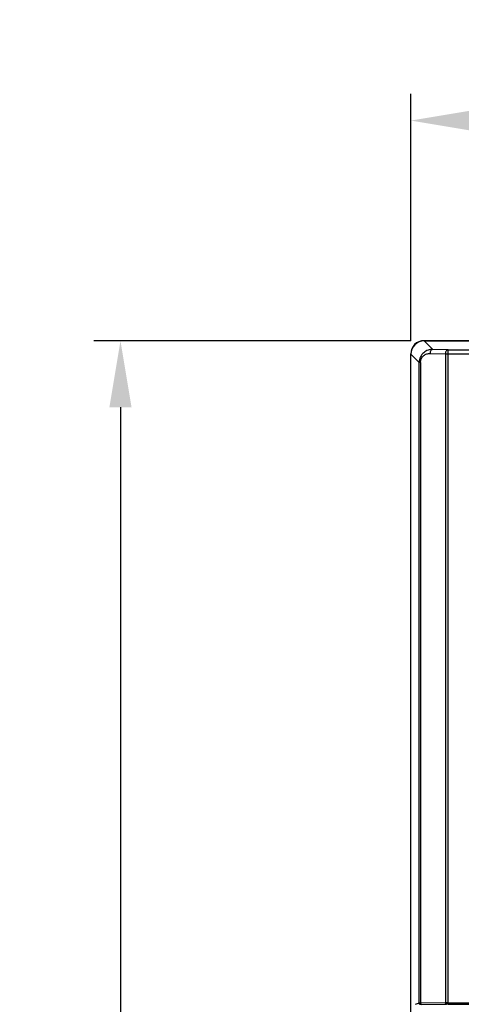
# Model space of a CAD drawing. Units: millimetres. Extents: x -3673 to 7877, y 0 to 1832.
# Drawn here: x 1073 to 1107, y 1624 to 1698 of the extents above; entities that cross this region are included whole.
import ezdxf

# ---------------------------------------------------------------- set-up
doc = ezdxf.new("R2010")
doc.units = ezdxf.units.MM
doc.layers.get('0').update_dxf_attribs({"lineweight": 25})
doc.layers.add('AM_5_Dimension', color=6, linetype='Continuous', lineweight=13)
doc.styles.add('WHGTXT', font='simplex', dxfattribs={"bigfont": 'whgtxt'})
doc.dimstyles.new('B_st.$0', dxfattribs={"dimtxt": 2.5, "dimasz": 2.5, "dimexe": 1, "dimexo": 0.5, "dimgap": 0.9, "dimtad": 1, "dimzin": 9, "dimdsep": 46, "dimtxsty": 'WHGTXT', "dimcen": 0, "dimclrd": 256, "dimclre": 256, "dimclrt": 256, "dimadec": 1, "dimazin": 2, "dimtp": 0.01, "dimtm": 0.01, "dimtfac": 1, "dimtmove": 0, "dimatfit": 3, "dimfxl": 0, "dimtolj": 1, "dimarcsym": 0})

# ---------------------------------------------------------------- blocks, each defined once
blk = doc.blocks.new('*D127')
at = {"layer": 'AM_5_Dimension', "linetype": 'ByBlock', "lineweight": -2, "transparency": 16777216}
for p, q in [((1102.859, 1674.011), (1102.859, 1692.563)), ((1172.846, 1674.024), (1172.846, 1692.563)), ((1107.859, 1690.563), (1167.846, 1690.563))]:
    blk.add_line(p, q, dxfattribs=at)
at = {"layer": 'AM_5_Dimension', "transparency": 16777216}
for points in [[(1107.859, 1691.396), (1107.859, 1689.729), (1102.859, 1690.563)], [(1167.846, 1691.396), (1167.846, 1689.729), (1172.846, 1690.563)]]:
    blk.add_solid(points, dxfattribs=at)
at = {"layer": 'Defpoints', "color": 0, "transparency": 16777216}
for p in [(1172.846, 1690.563), (1102.859, 1673.011), (1172.846, 1673.024)]:
    blk.add_point(p, dxfattribs=at)
at = {"layer": 'AM_5_Dimension', "transparency": 16777216, "insert": (1138.258, 1694.863), "char_height": 5, "attachment_point": 5, "style": 'WHGTXT'}
blk.add_mtext('\\A1;70', dxfattribs=at)
blk = doc.blocks.new('*D128')
at = {"layer": 'AM_5_Dimension', "linetype": 'ByBlock', "lineweight": -2, "transparency": 16777216}
for p, q in [((1102.846, 1674.024), (1079.013, 1674.024)), ((1081.013, 1669.024), (1081.013, 1551.024)), ((1102.846, 1546.024), (1079.013, 1546.024))]:
    blk.add_line(p, q, dxfattribs=at)
at = {"layer": 'AM_5_Dimension', "transparency": 16777216}
for points in [[(1080.18, 1669.024), (1081.846, 1669.024), (1081.013, 1674.024)], [(1080.18, 1551.024), (1081.846, 1551.024), (1081.013, 1546.024)]]:
    blk.add_solid(points, dxfattribs=at)
at = {"layer": 'Defpoints', "color": 0, "transparency": 16777216}
for p in [(1103.846, 1674.024), (1081.013, 1546.024), (1103.846, 1546.024)]:
    blk.add_point(p, dxfattribs=at)
at = {"layer": 'AM_5_Dimension', "transparency": 16777216, "insert": (1076.713, 1610.024), "char_height": 5, "attachment_point": 5, "rotation": 90, "style": 'WHGTXT'}
blk.add_mtext('\\A1;128', dxfattribs=at)

msp = doc.modelspace()

# ---------------------------------------------------------------- linework, layer by layer
at = {"color": 7}
for p, q in [((1103.846, 1674.024), (1171.846, 1674.024)), ((1171.833, 1674.011), (1103.858, 1674.011)), ((1102.846, 1547.024), (1102.846, 1673.024)), ((1102.859, 1576.137), (1102.859, 1673.011)), ((1105.662, 1624.166), (1170.03, 1624.166))]:
    msp.add_line(p, q, dxfattribs=at)
at = {"color": 9}
for p, q in [((1104.502, 1673.368), (1103.858, 1674.011)), ((1102.859, 1673.011), (1103.484, 1672.386)), ((1104.293, 1673.068), (1105.452, 1673.038)), ((1105.662, 1673.338), (1104.502, 1673.368)), ((1105.452, 1673.038), (1105.452, 1624.266)), ((1105.452, 1673.038), (1170.239, 1673.038)), ((1105.662, 1624.166), (1105.662, 1673.338)), ((1105.662, 1673.338), (1170.03, 1673.338)), ((1103.484, 1624.249), (1103.484, 1672.386)), ((1103.575, 1672.386), (1103.484, 1672.386)), ((1103.575, 1672.386), (1103.575, 1624.25)), ((1103.484, 1624.249), (1103.188, 1624.15)), ((1105.452, 1624.266), (1103.575, 1624.25)), ((1103.644, 1624.15), (1105.522, 1624.166)), ((1105.662, 1624.266), (1170.03, 1624.266))]:
    msp.add_line(p, q, dxfattribs=at)
at = {"color": 7}
for centre, start, end in [((1103.846, 1673.024), 90, 180), ((1103.858, 1673.012), 89.99558, 180.00442)]:
    msp.add_arc(centre, 1, start, end, dxfattribs=at)
at = {"color": 9}
for centre, radius, start, end in [((1105.621, 1592.562), 31.704, 90.13097, 90.30509), ((1105.648, 1608.285), 15.882, 89.95156, 90.455), ((1105.659, 1576.505), 47.761, 89.9974, 90.13294)]:
    msp.add_arc(centre, radius, start, end, dxfattribs=at)
for points, knots in [([(1104.502, 1673.368), (1104.381, 1673.37), (1104.133, 1673.331), (1103.797, 1673.137), (1103.547, 1672.809), (1103.484, 1672.529), (1103.484, 1672.386)], [0, 0, 0, 0, 0.231049, 0.470315, 0.726598, 1, 1, 1, 1]), ([(1103.575, 1672.386), (1103.575, 1672.49), (1103.621, 1672.69), (1103.805, 1672.917), (1104.04, 1673.045), (1104.21, 1673.07), (1104.293, 1673.068)], [0, 0, 0, 0, 0.283133, 0.540082, 0.774939, 1, 1, 1, 1]), ([(1104.502, 1673.368), (1104.473, 1673.367), (1104.414, 1673.346), (1104.349, 1673.277), (1104.304, 1673.182), (1104.293, 1673.108), (1104.293, 1673.068)], [0, 0, 0, 0, 0.219178, 0.443729, 0.697539, 1, 1, 1, 1]), ([(1105.662, 1673.338), (1105.634, 1673.337), (1105.575, 1673.318), (1105.507, 1673.248), (1105.463, 1673.15), (1105.453, 1673.076), (1105.452, 1673.038)], [0, 0, 0, 0, 0.208055, 0.443797, 0.711972, 1, 1, 1, 1]), ([(1103.575, 1624.25), (1103.553, 1624.25), (1103.523, 1624.248), (1103.492, 1624.251), (1103.484, 1624.249)], [0, 0, 0, 0, 0.723462, 1, 1, 1, 1]), ([(1103.584, 1624.149), (1103.558, 1624.149), (1103.505, 1624.17), (1103.484, 1624.223), (1103.484, 1624.249)], [0, 0, 0, 0, 0.499948, 1, 1, 1, 1]), ([(1103.575, 1624.25), (1103.575, 1624.226), (1103.584, 1624.18), (1103.625, 1624.15), (1103.644, 1624.15)], [0, 0, 0, 0, 0.561468, 1, 1, 1, 1]), ([(1105.522, 1624.166), (1105.503, 1624.166), (1105.462, 1624.196), (1105.452, 1624.241), (1105.452, 1624.266)], [0, 0, 0, 0, 0.438532, 1, 1, 1, 1])]:
    msp.add_open_spline(points, degree=3, knots=knots, dxfattribs=at)

# ---------------------------------------------------------------- dimensions: what is measured, and where the dimension line sits
at = {"layer": 'AM_5_Dimension'}
dim = msp.add_linear_dim(base=(1172.846, 1690.563), p1=(1102.859, 1673.011), p2=(1172.846, 1673.024), dimstyle='B_st.$0', override={"dimscale": 2, "dimdec": 1, "dimarcsym": 1}, dxfattribs=at)
dim.commit()
dim.dimension.update_dxf_attribs({"geometry": '*D127', "text_midpoint": (1138.258, 1690.563), "dimtype": 160})
dim = msp.add_linear_dim(base=(1081.013, 1546.024), p1=(1103.846, 1674.024), p2=(1103.846, 1546.024), angle=90, dimstyle='B_st.$0', override={"dimscale": 2, "dimdec": 1, "dimarcsym": 1}, dxfattribs=at)
dim.commit()
dim.dimension.update_dxf_attribs({"geometry": '*D128', "text_midpoint": (1076.713, 1610.024)})

doc.saveas('drawing.dxf')
